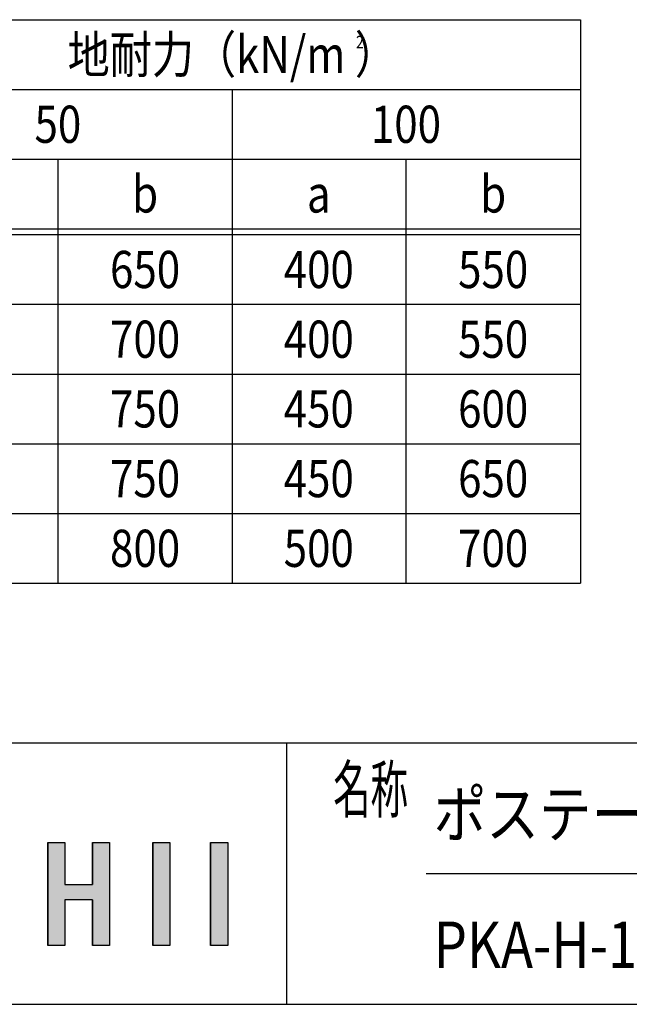
# Model space of a CAD drawing. Extents: x -7245 to 9595, y -5078 to 6842.
# Drawn here: x -323 to 1774, y -4618 to -1228 of the extents above; entities that cross this region are included whole.
import ezdxf
from ezdxf.enums import TextEntityAlignment as Align

# ---------------------------------------------------------------- set-up
doc = ezdxf.new("R2010")
doc.units = 0
doc.header["$LTSCALE"] = 20
for name, color, linetype in [('AM_0', 7, 'CONTINUOUS'), ('AM_6', 2, 'CONTINUOUS'), ('AM_BOR', 7, 'CONTINUOUS')]:
    doc.layers.add(name, color=color, linetype=linetype)
doc.styles.get("Standard").update_dxf_attribs({"font": 'romans.shx', "width": 0.83, "bigfont": 'extfont.shx'})

# ---------------------------------------------------------------- blocks, each defined once
blk = doc.blocks.new('*U2')
at = {"layer": 'AM_6', "linetype": 'CONTINUOUS'}
for p, q in [((333.5, -4060.8), (333.5, -4414.7)), ((392.4, -4060.8), (392.4, -4414.7))]:
    blk.add_line(p, q, dxfattribs=at)
blk.add_solid([(333.5, -4060.8), (333.5, -4414.7), (392.4, -4414.7)], dxfattribs=at)
at = {"layer": 'AM_6', "linetype": 'CONTINUOUS', "extrusion": (0, 0, -1)}
blk.add_solid([(-333.5, -4060.8), (-392.4, -4060.8), (-392.4, -4414.7)], dxfattribs=at)
blk = doc.blocks.new('*U3')
at = {"layer": 'AM_6', "linetype": 'CONTINUOUS'}
for p, q in [((134.2, -4060.8), (134.2, -4414.7)), ((193.1, -4060.8), (193.1, -4414.7))]:
    blk.add_line(p, q, dxfattribs=at)
blk.add_solid([(134.2, -4060.8), (134.2, -4414.7), (193.1, -4414.7)], dxfattribs=at)
at = {"layer": 'AM_6', "linetype": 'CONTINUOUS', "extrusion": (0, 0, -1)}
blk.add_solid([(-134.2, -4060.8), (-193.1, -4060.8), (-193.1, -4414.7)], dxfattribs=at)
blk = doc.blocks.new('*U4')
at = {"layer": 'AM_6', "linetype": 'CONTINUOUS'}
for p, q in [((-227, -4060.8), (-227, -4205.3)), ((-168, -4060.8), (-168, -4205.3)), ((-72.8, -4060.8), (-72.8, -4205.3)), ((-14, -4060.8), (-14, -4205.3)), ((-227, -4205.3), (-227, -4258)), ((-14, -4205.3), (-14, -4258)), ((-227, -4258), (-227, -4414.7)), ((-168, -4258), (-168, -4414.7)), ((-72.8, -4258), (-72.8, -4414.7)), ((-14, -4258), (-14, -4414.7))]:
    blk.add_line(p, q, dxfattribs=at)
for points in [[(-227, -4060.8), (-227, -4205.3), (-168, -4205.3)], [(-72.8, -4060.8), (-72.8, -4205.3), (-14, -4205.3)], [(-227, -4205.3), (-227, -4258), (-14, -4258)], [(-227, -4258), (-227, -4414.7), (-168, -4414.7)], [(-72.8, -4258), (-72.8, -4414.7), (-14, -4414.7)]]:
    blk.add_solid(points, dxfattribs=at)
at = {"layer": 'AM_6', "linetype": 'CONTINUOUS', "extrusion": (0, 0, -1)}
for points in [[(227, -4060.8), (168, -4060.8), (168, -4205.3)], [(72.8, -4060.8), (14, -4060.8), (14, -4205.3)], [(227, -4205.3), (14, -4205.3), (14, -4258)], [(227, -4258), (168, -4258), (168, -4414.7)], [(72.8, -4258), (14, -4258), (14, -4414.7)]]:
    blk.add_solid(points, dxfattribs=at)

msp = doc.modelspace()

# ---------------------------------------------------------------- linework, layer by layer
at = {"layer": 'AM_0'}
for p, q in [((-1612, -1227.5), (1605.5, -1227.5)), ((1605.5, -1227.5), (1605.5, -3167.5)), ((-812, -1467.5), (1605.5, -1467.5)), ((408, -1467.5), (408, -3167.5)), ((-812, -1707.5), (1605.5, -1707.5)), ((-192, -1707.5), (-192, -3167.5)), ((1005.5, -1707.5), (1005.5, -3167.5)), ((-1612, -1947.5), (1605.5, -1947.5)), ((-1612, -1967.5), (1605.5, -1967.5)), ((-1612, -2207.5), (1605.5, -2207.5)), ((-1612, -2447.5), (1605.5, -2447.5)), ((-1612, -2447.5), (1605.5, -2447.5)), ((-1612, -2687.5), (1605.5, -2687.5)), ((-1612, -2687.5), (1605.5, -2687.5)), ((-1612, -2927.5), (1605.5, -2927.5)), ((-1612, -2927.5), (1605.5, -2927.5)), ((-1612, -3167.5), (1605.5, -3167.5)), ((-1612, -3167.5), (1605.5, -3167.5))]:
    msp.add_line(p, q, dxfattribs=at)
at = {"layer": 'AM_6'}
for p, q in [((-227, -4060.8), (-168, -4060.8)), ((-227, -4414.7), (-227, -4060.8)), ((-168, -4060.8), (-168, -4205.3)), ((-72.8, -4205.3), (-72.8, -4060.8)), ((-72.8, -4060.8), (-14, -4060.8)), ((-14, -4060.8), (-14, -4414.7)), ((134.2, -4060.8), (193.1, -4060.8)), ((134.2, -4414.7), (134.2, -4060.8)), ((193.1, -4060.8), (193.1, -4414.7)), ((333.5, -4060.8), (392.4, -4060.8)), ((333.5, -4414.7), (333.5, -4060.8)), ((392.4, -4060.8), (392.4, -4414.7)), ((-168, -4205.3), (-72.8, -4205.3)), ((-72.8, -4258), (-168, -4258)), ((-168, -4258), (-168, -4414.7)), ((-72.8, -4414.7), (-72.8, -4258)), ((-168, -4414.7), (-227, -4414.7)), ((-14, -4414.7), (-72.8, -4414.7)), ((193.1, -4414.7), (134.2, -4414.7)), ((392.4, -4414.7), (333.5, -4414.7))]:
    msp.add_line(p, q, dxfattribs=at)
at = {"layer": 'AM_BOR'}
for p, q in [((-6405, -3717.5), (9195, -3717.5)), ((595, -3717.5), (595, -4617.5)), ((1075, -4167.5), (5855, -4167.5)), ((-6405, -4617.5), (9195, -4617.5))]:
    msp.add_line(p, q, dxfattribs=at)

# ---------------------------------------------------------------- block references
at = {"layer": 'AM_6', "linetype": 'CONTINUOUS'}
for name in ['*U4', '*U3', '*U2']:
    msp.add_blockref(name, (0, 0), dxfattribs=at)

# ---------------------------------------------------------------- texts
at = {"layer": 'AM_6', "width": 0.83}
for s, p in [('地耐力（kN/m ）', (408, -1347.5)), ('50', (-192, -1587.5)), ('100', (1005.5, -1587.5)), ('b', (108, -1827.5)), ('b', (1305.5, -1827.5)), ('a', (705.5, -1827.5)), ('650', (108, -2087.5)), ('400', (705.5, -2087.5)), ('550', (1305.5, -2087.5)), ('700', (108, -2327.5)), ('400', (705.5, -2327.5)), ('550', (1305.5, -2327.5)), ('750', (108, -2567.5)), ('450', (705.5, -2567.5)), ('600', (1305.5, -2567.5)), ('750', (108, -2807.5)), ('450', (705.5, -2807.5)), ('650', (1305.5, -2807.5)), ('800', (108, -3047.5)), ('500', (705.5, -3047.5)), ('700', (1305.5, -3047.5))]:
    msp.add_text(s, height=128, dxfattribs=at).set_placement(p, align=Align.MIDDLE_CENTER)
for s, height, p in [('2', 42.7, (833.5, -1304.4)), ('ポステージ\u3000連結タイプ', 160, (1100.7, -3962.4)), ('PKA-H-1210-2WS_蛍光灯_フロート_キー付', 160, (1100.7, -4412.4))]:
    msp.add_text(s, height=height, dxfattribs=at).set_placement(p, align=Align.MIDDLE_LEFT)
at = {"layer": 'AM_6', "width": 0.59}
msp.add_text('名称', height=160, dxfattribs=at).set_placement((755, -3957.5))

doc.saveas('drawing.dxf')
